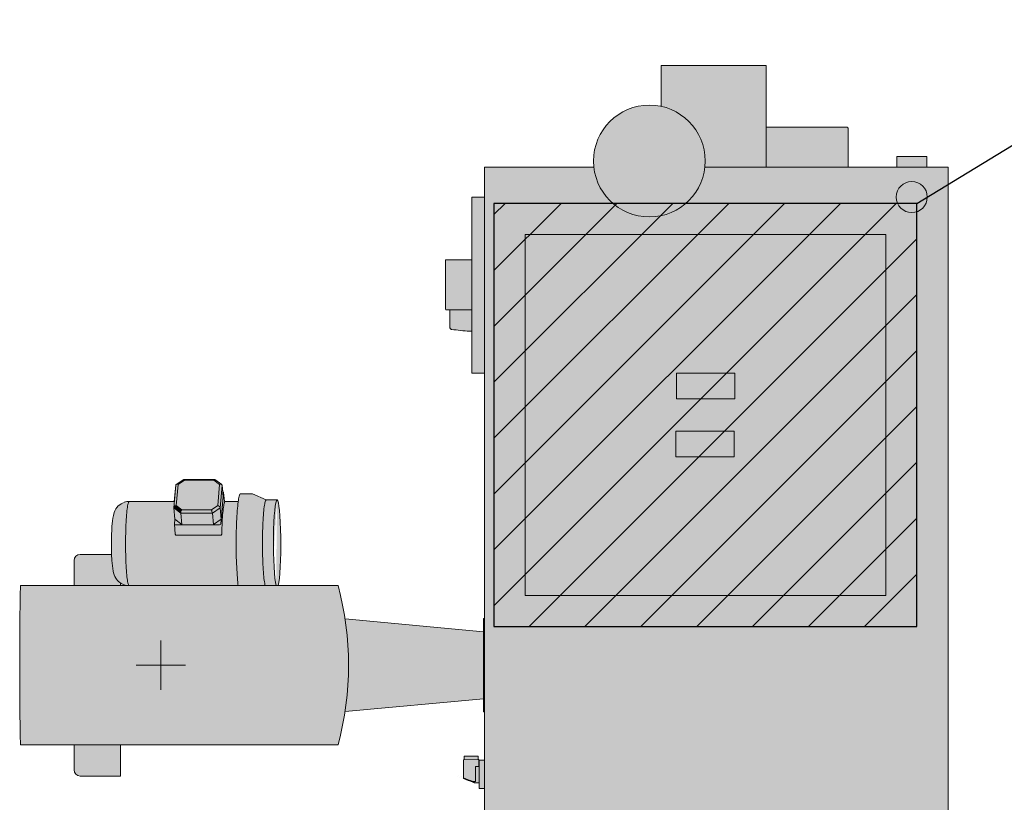
# Model space of a CAD drawing. Units: millimetres. Extents: x 1175 to 12391, y -2835 to 2520.
# Drawn here: x 6914 to 8497, y -1865 to -608 of the extents above; entities that cross this region are included whole.
import ezdxf

# ---------------------------------------------------------------- set-up
doc = ezdxf.new("R2010")
doc.units = ezdxf.units.MM
doc.layers.add('Konstruktionslinien', color=230, linetype='Continuous')
doc.layers.add('Schraff-02', color=10, linetype='Continuous')
for name, color, linetype, lineweight in [('Schraff-01', 9, 'Continuous', 5), ('Schwarz 0.05', 7, 'Continuous', 5), ('Schwarz 0.13', 7, 'Continuous', 13), ('TEXT', 7, 'Continuous', 25)]:
    doc.layers.add(name, color=color, linetype=linetype, lineweight=lineweight)

# ---------------------------------------------------------------- blocks, each defined once
blk = doc.blocks.new('ECO-HK 65-120 GR')
at = {"layer": 'Schraff-01'}
h = blk.add_hatch(color=252, dxfattribs=at)
h.dxf.hatch_style = 1
h.paths.add_polyline_path([(-292.1, 163.5), (-461, 163.5), (-461, 97.7, -0.352931), (-390.3, 10, -0.02792), (-390.8, 0), (-292.1, 0)])
edge = h.paths.add_edge_path()
edge.add_spline(control_points=[(-160.8, 62.4), (-160.8, 62.6), (-160.8, 62.9), (-160.9, 63.3), (-161.1, 63.7), (-161.4, 64), (-161.7, 64.2), (-162.1, 64.4), (-162.5, 64.6), (-162.8, 64.6), (-163, 64.6)], knot_values=[0, 0, 0, 0, 0.148617, 0.280905, 0.397509, 0.49935, 0.61025, 0.729955, 0.859578, 1, 1, 1, 1], degree=3, periodic=0)
edge.add_line((-163, 64.6), (-163.8, 64.6))
edge.add_line((-163.8, 64.6), (-292.1, 64.6))
edge.add_line((-292.1, 64.6), (-292.1, 0))
edge.add_line((-292.1, 0), (-160.8, 0))
edge.add_line((-160.8, 0), (-160.8, 62.4))
h.paths.add_polyline_path([(-34.4, 17.4), (-82.4, 17.4), (-82.4, 0), (-34.4, 0)])
h.paths.add_polyline_path([(0, 0), (-390.8, 0, -0.894147), (-569.2, 0), (-745, 0), (-745, -1235), (0, -1235)])
h.paths.add_polyline_path([(-100.2, -108), (-100.2, -688), (-679.8, -688), (-679.8, -108)], flags=0)
h.paths.add_polyline_path([(-342.7, -331), (-342.7, -372), (-436.7, -372), (-436.7, -331)], flags=0)
h.paths.add_polyline_path([(-343.7, -424), (-343.7, -465), (-437.7, -465), (-437.7, -424)], flags=0)
h.paths.add_polyline_path([(-100.2, -108), (-679.8, -108), (-679.8, -688), (-100.2, -688)], flags=16)
h.paths.add_polyline_path([(-343.7, -424), (-437.7, -424), (-437.7, -465), (-343.7, -465)], flags=0)
h.paths.add_polyline_path([(-342.7, -331), (-436.7, -331), (-436.7, -372), (-342.7, -372)], flags=0)
h = blk.add_hatch(color=250, dxfattribs=at)
h.dxf.hatch_style = 1
h.paths.add_polyline_path([(-390.3, 10, 1), (-569.8, 10, 1)])
h = blk.add_hatch(color=256, dxfattribs=at)
h.dxf.hatch_style = 1
h.paths.add_polyline_path([(-765.5, -148.5), (-806.5, -148.5, 0.414214), (-807.5, -149.5), (-807.5, -228.1, 0.414214), (-806.5, -229.1), (-765.5, -229.1)])
edge = h.paths.add_edge_path()
edge.add_line((-765.5, -229.1), (-800.5, -229.1))
edge.add_line((-800.5, -229.1), (-800.5, -257.6))
edge.add_spline(control_points=[(-800.5, -257.6), (-800.5, -257.9), (-800.4, -258.5), (-799.9, -259.4), (-799.2, -260), (-798.5, -260.4), (-798.1, -260.5), (-797.9, -260.5)], knot_values=[0, 0, 0, 0, 0.209805, 0.446215, 0.70912, 0.851211, 1, 1, 1, 1], degree=3, periodic=0)
edge.add_line((-797.9, -260.5), (-797.8, -260.5))
edge.add_spline(control_points=[(-797.8, -260.5), (-793, -261.1), (-783.5, -262.3), (-772.7, -263.2), (-766.7, -263.3), (-765.5, -263.3)], knot_values=[0, 0, 0, 0, 0.44388, 0.88776, 1, 1, 1, 1], degree=3, periodic=0)
edge.add_line((-765.5, -263.3), (-765.5, -229.1))
h.paths.add_polyline_path([(-745, -47.8), (-765.5, -47.8), (-765.5, -330.8), (-745, -330.8)])
h.paths.add_polyline_path([(-745, -952.7), (-753.4, -952.7), (-753.4, -997.9), (-745, -997.9)])
h = blk.add_hatch(color=252, dxfattribs=at)
h.dxf.hatch_style = 1
h.paths.add_polyline_path([(-100.2, -108), (-679.8, -108), (-679.8, -688), (-100.2, -688)])
h.paths.add_polyline_path([(-342.7, -331), (-342.7, -372), (-436.7, -372), (-436.7, -331)], flags=0)
h.paths.add_polyline_path([(-343.7, -424), (-343.7, -465), (-437.7, -465), (-437.7, -424)], flags=16)
h.paths.add_polyline_path([(-342.7, -331), (-436.7, -331), (-436.7, -372), (-342.7, -372)], flags=16)
h.paths.add_polyline_path([(-343.7, -424), (-437.7, -424), (-437.7, -465), (-343.7, -465)], flags=0)
h = blk.add_hatch(color=252, dxfattribs=at)
h.dxf.hatch_style = 1
h.paths.add_polyline_path([(-343.7, -465), (-343.7, -424), (-437.7, -424), (-437.7, -465)])
h.paths.add_polyline_path([(-342.7, -372), (-342.7, -331), (-436.7, -331), (-436.7, -372)])
h = blk.add_hatch(color=256, dxfattribs=at)
h.dxf.hatch_style = 1
h.paths.add_polyline_path([(-1170.8, -509.5), (-1179.8, -502.7), (-1227.3, -502.7), (-1237.5, -509.5), (-1240.5, -543.2), (-1231.4, -550.1), (-1183.9, -550.1), (-1173.7, -543.2)])
edge = h.paths.add_edge_path(flags=17)
edge.add_ellipse((-1240.2, -546.1), major_axis=(-3.94, -1.75), ratio=0.637662, start_angle=257.6351, end_angle=340.5804)
edge.add_ellipse((-1240.2, -546.1), major_axis=(-3.94, -1.75), ratio=0.637662, start_angle=340.5804, end_angle=347.6351)
edge.add_line((-1244.3, -547.2), (-1233.1, -555.7))
edge.add_ellipse((-1231.2, -552.9), major_axis=(1.33, 3.97), ratio=0.345131, start_angle=51.6084, end_angle=141.6084, ccw=False)
edge.add_line((-1231.4, -550.1), (-1240.5, -543.2))
edge = h.paths.add_edge_path(flags=17)
edge.add_ellipse((-1183.7, -552.9), major_axis=(-1.21, 3.99), ratio=0.187979, start_angle=221.7352, end_angle=311.7352)
edge.add_line((-1183.9, -550.1), (-1231.4, -550.1))
edge.add_ellipse((-1231.2, -552.9), major_axis=(1.33, 3.97), ratio=0.345131, start_angle=51.6084, end_angle=141.6084)
edge.add_line((-1233.1, -555.7), (-1182.3, -555.7))
edge = h.paths.add_edge_path(flags=17)
edge.add_ellipse((-1173.5, -546.1), major_axis=(-3.68, 2.17), ratio=0.586252, start_angle=202.7619, end_angle=292.7619)
edge.add_line((-1173.7, -543.2), (-1183.9, -550.1))
edge.add_ellipse((-1183.7, -552.9), major_axis=(-1.21, 3.99), ratio=0.187979, start_angle=221.7352, end_angle=311.7352, ccw=False)
edge.add_line((-1182.3, -555.7), (-1169.6, -547.2))
edge = h.paths.add_edge_path()
edge.add_ellipse((-1170.5, -512.3), major_axis=(-3.94, -1.75), ratio=0.637662, start_angle=167.6351, end_angle=199.4186)
edge.add_arc((-1168.3, -511.4), 1.9, 6.0604, 19.8407, ccw=False)
edge.add_line((-1166.5, -511.2), (-1169.6, -547.2))
edge.add_ellipse((-1173.5, -546.1), major_axis=(-3.68, 2.17), ratio=0.586252, start_angle=202.7619, end_angle=292.7619)
edge.add_line((-1173.7, -543.2), (-1170.8, -509.5))
edge.add_ellipse((-1170.5, -512.3), major_axis=(-3.94, -1.75), ratio=0.637662, start_angle=199.4186, end_angle=257.6351, ccw=False)
edge.add_line((-1167.6, -509.5), (-1166.9, -510.1))
edge = h.paths.add_edge_path()
edge.add_arc((-1178.4, -502), 0.523, 52.8883, 122.9824)
edge.add_ellipse((-1179.6, -505.5), major_axis=(1.33, 3.97), ratio=0.345131, start_angle=6.6096, end_angle=51.6084)
edge.add_line((-1179.8, -502.7), (-1170.8, -509.5))
edge.add_ellipse((-1170.5, -512.3), major_axis=(-3.94, -1.75), ratio=0.637662, start_angle=167.6351, end_angle=257.6351, ccw=False)
edge.add_line((-1167.5, -509.6), (-1178.1, -501.6))
edge = h.paths.add_edge_path()
edge.add_ellipse((-1179.6, -505.5), major_axis=(1.33, 3.97), ratio=0.345131, start_angle=6.6096, end_angle=51.6084)
edge.add_line((-1178.6, -501.5), (-1228.2, -501.5))
edge.add_ellipse((-1227.1, -505.5), major_axis=(-1.21, 3.99), ratio=0.187979, start_angle=-48.2648, end_angle=-3.2659, ccw=False)
edge.add_line((-1227.3, -502.7), (-1179.8, -502.7))
edge = h.paths.add_edge_path()
edge.add_ellipse((-1227.1, -505.5), major_axis=(-1.21, 3.99), ratio=0.187979, start_angle=-48.2648, end_angle=-3.2659)
edge.add_ellipse((-1227.1, -505.5), major_axis=(-1.21, 3.99), ratio=0.187979, start_angle=-3.2659, end_angle=-3.2635)
edge.add_arc((-1228.2, -501.7), 0.154, 89.9973, 123.7609)
edge.add_line((-1228.3, -501.5), (-1240.5, -509.7))
edge.add_ellipse((-1237.3, -512.3), major_axis=(-3.68, 2.17), ratio=0.586252, start_angle=-67.2381, end_angle=-15.7096, ccw=False)
edge.add_line((-1237.5, -509.5), (-1227.3, -502.7))
h.paths.add_polyline_path([(-1233.1, -555.7), (-1244.3, -547.2), (-1242.7, -565.6), (-1231.5, -574.1)], flags=17)
h.paths.add_polyline_path([(-1182.3, -555.7), (-1233.1, -555.7), (-1231.5, -574.1), (-1242.7, -565.7), (-1243.3, -573), (-1243.3, -573.3), (-1243.2, -573.6), (-1243, -573.8), (-1242.8, -574), (-1242.5, -574.2), (-1242.2, -574.3), (-1241.8, -574.4), (-1241.4, -574.4), (-1170.7, -574.4, 0.366972), (-1168.6, -573), (-1167.9, -565.6), (-1180.7, -574.1)], flags=17)
h.paths.add_polyline_path([(-1169.6, -547.2), (-1182.3, -555.7), (-1180.7, -574.1), (-1168, -565.6)], flags=17)
h.paths.add_polyline_path([(-1164.9, -529.5), (-1166.5, -511.2), (-1169.6, -547.2), (-1168, -565.6)])
edge = h.paths.add_edge_path()
edge.add_line((-1144, -611.2), (-1144, -605.8))
edge.add_line((-1144, -605.8), (-1144, -600.5))
edge.add_line((-1144, -600.5), (-1144, -595.2))
edge.add_line((-1144, -595.2), (-1143.9, -589.9))
edge.add_line((-1143.9, -589.9), (-1143.8, -584.7))
edge.add_line((-1143.8, -584.7), (-1143.7, -579.5))
edge.add_line((-1143.7, -579.5), (-1143.5, -574.5))
edge.add_line((-1143.5, -574.5), (-1143.3, -569.6))
edge.add_line((-1143.3, -569.6), (-1143.1, -564.9))
edge.add_line((-1143.1, -564.9), (-1142.9, -560.3))
edge.add_line((-1142.9, -560.3), (-1142.6, -556))
edge.add_line((-1142.6, -556), (-1142.3, -551.8))
edge.add_line((-1142.3, -551.8), (-1142, -547.9))
edge.add_line((-1142, -547.9), (-1141.6, -544.3))
edge.add_line((-1141.6, -544.3), (-1141.3, -540.9))
edge.add_line((-1141.3, -540.9), (-1140.9, -537.8))
edge.add_line((-1140.9, -537.8), (-1140.8, -537))
edge.add_line((-1140.8, -537), (-1162.2, -537))
edge.add_line((-1162.2, -537), (-1163.2, -540.1))
edge.add_line((-1163.2, -540.1), (-1163.6, -541.8))
edge.add_line((-1163.6, -541.8), (-1164, -543.8))
edge.add_line((-1164, -543.8), (-1164.4, -546.2))
edge.add_line((-1164.4, -546.2), (-1164.8, -548.8))
edge.add_line((-1164.8, -548.8), (-1165.1, -551.8))
edge.add_line((-1165.1, -551.8), (-1165.5, -555))
edge.add_line((-1165.5, -555), (-1165.8, -558.6))
edge.add_line((-1165.8, -558.6), (-1166.1, -562.3))
edge.add_line((-1166.1, -562.3), (-1166.3, -566.3))
edge.add_line((-1166.3, -566.3), (-1166.5, -570.6))
edge.add_line((-1166.5, -570.6), (-1166.8, -575))
edge.add_line((-1166.8, -575), (-1166.9, -579.5))
edge.add_line((-1166.9, -579.5), (-1167.1, -584.2))
edge.add_line((-1167.1, -584.2), (-1167.2, -589.4))
edge.add_spline(control_points=[(-1169.2, -591.3), (-1169, -591.3), (-1168.6, -591.3), (-1168.1, -591), (-1167.6, -590.5), (-1167.3, -589.8), (-1167.2, -589.3), (-1167.2, -589)], knot_values=[0, 0, 0, 0, 0.172361, 0.344261, 0.527539, 0.740438, 1, 1, 1, 1], degree=3, periodic=0)
edge.add_line((-1167.2, -589), (-1167.1, -584.2))
edge.add_line((-1167.1, -584.2), (-1166.9, -579.5))
edge.add_line((-1166.9, -579.5), (-1166.8, -575))
edge.add_line((-1166.8, -575), (-1166.5, -570.6))
edge.add_line((-1166.5, -570.6), (-1166.3, -566.3))
edge.add_line((-1166.3, -566.3), (-1166.1, -562.3))
edge.add_line((-1166.1, -562.3), (-1165.8, -558.6))
edge.add_line((-1165.8, -558.6), (-1165.5, -555))
edge.add_line((-1165.5, -555), (-1165.1, -551.8))
edge.add_line((-1165.1, -551.8), (-1164.8, -548.8))
edge.add_line((-1164.8, -548.8), (-1164.4, -546.2))
edge.add_line((-1164.4, -546.2), (-1164, -543.8))
edge.add_line((-1164, -543.8), (-1163.6, -541.8))
edge.add_line((-1163.6, -541.8), (-1163.2, -540.1))
edge.add_line((-1163.2, -540.1), (-1162.2, -537))
edge.add_line((-1162.2, -537), (-1163, -537))
edge.add_line((-1163, -537), (-1164.2, -522.7))
edge.add_line((-1164.2, -522.7), (-1167.9, -565.6))
edge.add_line((-1167.9, -565.6), (-1181.2, -574.4))
edge.add_line((-1181.2, -574.4), (-1241.9, -574.4))
edge.add_line((-1241.9, -574.4), (-1242.9, -574.1))
edge.add_line((-1242.9, -574.1), (-1243.3, -573.5))
edge.add_line((-1243.3, -573.5), (-1243.3, -573))
edge.add_line((-1243.3, -573), (-1242.7, -565.7))
edge.add_line((-1242.7, -565.7), (-1231.5, -574.1))
edge.add_line((-1231.5, -574.1), (-1233.1, -555.7))
edge.add_line((-1233.1, -555.7), (-1244.4, -547.2))
edge.add_ellipse((-1240.2, -546.1), major_axis=(-3.94, -1.75), ratio=0.637662, start_angle=257.6351, end_angle=340.5804)
edge.add_line((-1244.3, -546.9), (-1243.5, -537))
edge.add_line((-1243.5, -537), (-1315.9, -537))
edge.add_line((-1315.9, -537), (-1316, -537))
edge.add_line((-1316, -537), (-1316.5, -537.3))
edge.add_line((-1316.5, -537.3), (-1316.9, -538))
edge.add_line((-1316.9, -538), (-1317.3, -539))
edge.add_line((-1317.3, -539), (-1317.7, -540.3))
edge.add_line((-1317.7, -540.3), (-1318.1, -542))
edge.add_line((-1318.1, -542), (-1318.5, -544))
edge.add_line((-1318.5, -544), (-1318.9, -546.4))
edge.add_line((-1318.9, -546.4), (-1319.2, -549))
edge.add_line((-1319.2, -549), (-1319.6, -551.9))
edge.add_line((-1319.6, -551.9), (-1319.9, -555.1))
edge.add_line((-1319.9, -555.1), (-1320.2, -558.5))
edge.add_line((-1320.2, -558.5), (-1320.5, -562.2))
edge.add_line((-1320.5, -562.2), (-1320.7, -566.1))
edge.add_line((-1320.7, -566.1), (-1320.9, -570.2))
edge.add_line((-1320.9, -570.2), (-1321.1, -574.5))
edge.add_line((-1321.1, -574.5), (-1321.3, -579))
edge.add_line((-1321.3, -579), (-1321.5, -583.5))
edge.add_line((-1321.5, -583.5), (-1321.6, -588.2))
edge.add_line((-1321.6, -588.2), (-1321.7, -593))
edge.add_line((-1321.7, -593), (-1321.7, -597.8))
edge.add_line((-1321.7, -597.8), (-1321.8, -602.7))
edge.add_line((-1321.8, -602.7), (-1321.8, -607.5))
edge.add_line((-1321.8, -607.5), (-1321.7, -612.4))
edge.add_line((-1321.7, -612.4), (-1321.7, -617.2))
edge.add_line((-1321.7, -617.2), (-1321.6, -622))
edge.add_line((-1321.6, -622), (-1321.4, -626.6))
edge.add_line((-1321.4, -626.6), (-1321.3, -631.2))
edge.add_line((-1321.3, -631.2), (-1321.1, -635.6))
edge.add_line((-1321.1, -635.6), (-1320.9, -639.8))
edge.add_line((-1320.9, -639.8), (-1320.7, -643.9))
edge.add_line((-1320.7, -643.9), (-1320.4, -647.7))
edge.add_line((-1320.4, -647.7), (-1320.1, -651.4))
edge.add_line((-1320.1, -651.4), (-1319.8, -654.7))
edge.add_line((-1319.8, -654.7), (-1319.5, -657.9))
edge.add_line((-1319.5, -657.9), (-1319.1, -660.7))
edge.add_line((-1319.1, -660.7), (-1318.8, -663.3))
edge.add_line((-1318.8, -663.3), (-1318.4, -665.5))
edge.add_line((-1318.4, -665.5), (-1318, -667.4))
edge.add_line((-1318, -667.4), (-1317.6, -669))
edge.add_line((-1317.6, -669), (-1317.2, -670.3))
edge.add_line((-1317.2, -670.3), (-1316.8, -671.2))
edge.add_line((-1316.8, -671.2), (-1316.4, -671.8))
edge.add_line((-1316.4, -671.8), (-1315.9, -672))
edge.add_line((-1315.9, -672), (-1315.9, -672))
edge.add_line((-1315.9, -672), (-1140.8, -672))
edge.add_line((-1140.8, -672), (-1141.1, -669.7))
edge.add_line((-1141.1, -669.7), (-1141.5, -666.4))
edge.add_line((-1141.5, -666.4), (-1141.8, -662.9))
edge.add_line((-1141.8, -662.9), (-1142.1, -659.1))
edge.add_line((-1142.1, -659.1), (-1142.5, -655.1))
edge.add_line((-1142.5, -655.1), (-1142.7, -650.9))
edge.add_line((-1142.7, -650.9), (-1143, -646.4))
edge.add_line((-1143, -646.4), (-1143.2, -641.8))
edge.add_line((-1143.2, -641.8), (-1143.4, -637))
edge.add_line((-1143.4, -637), (-1143.6, -632))
edge.add_line((-1143.6, -632), (-1143.8, -626.9))
edge.add_line((-1143.8, -626.9), (-1143.9, -621.7))
edge.add_line((-1143.9, -621.7), (-1144, -616.5))
edge.add_line((-1144, -616.5), (-1144, -611.2))
h.paths.add_polyline_path([(-1167.9, -565.6), (-1181.2, -574.4), (-1170.7, -574.4, 0.366972), (-1168.6, -573)], flags=16)
h.paths.add_polyline_path([(-1100.8, -566.7), (-1100.6, -562.6), (-1100.3, -558.7), (-1100, -555), (-1099.7, -551.6), (-1099.4, -548.5), (-1099, -545.6), (-1098.6, -543.1), (-1098.2, -540.8), (-1097.8, -538.9), (-1097.4, -537.3), (-1097, -536.1), (-1096.6, -535.2), (-1095.9, -534.4), (-1118, -524.5), (-1137.1, -524.5, 0.158513), (-1137.5, -524.7, 0.077919), (-1138.1, -525.4, 0.077043), (-1139.2, -528.5), (-1139.7, -530.3), (-1140.1, -532.5), (-1140.5, -535), (-1140.9, -537.8), (-1141.3, -540.9), (-1141.6, -544.3), (-1142, -547.9), (-1142.3, -551.8), (-1142.6, -556), (-1142.9, -560.3), (-1143.1, -564.9), (-1143.3, -569.6), (-1143.5, -574.5), (-1143.7, -579.5), (-1143.8, -584.7), (-1143.9, -589.9), (-1144, -595.2), (-1144, -600.5), (-1144, -605.8), (-1144, -611.2), (-1144, -616.5), (-1143.9, -621.7), (-1143.8, -626.9), (-1143.6, -632), (-1143.4, -637), (-1143.2, -641.8), (-1143, -646.4), (-1142.7, -650.9), (-1142.5, -655.1), (-1142.1, -659.1), (-1141.8, -662.9), (-1141.5, -666.4), (-1141.1, -669.7), (-1140.8, -672), (-1097.3, -672), (-1097.4, -671.7), (-1097.8, -670.1), (-1098.2, -668.2), (-1098.6, -665.9), (-1099, -663.4), (-1099.4, -660.5), (-1099.7, -657.4), (-1100, -654), (-1100.3, -650.3), (-1100.6, -646.4), (-1100.8, -642.3), (-1101.1, -638), (-1101.3, -633.6), (-1101.4, -629), (-1101.6, -624.2), (-1101.7, -619.4), (-1101.8, -614.5), (-1101.8, -609.5), (-1101.8, -604.5), (-1101.8, -599.5), (-1101.8, -594.5), (-1101.7, -589.6), (-1101.6, -584.8), (-1101.4, -580), (-1101.3, -575.4), (-1101.1, -571)])
edge = h.paths.add_edge_path()
edge.add_ellipse((-1078.2, -604.9), major_axis=(-0.1, 70.4), ratio=0.084318, start_angle=360.0104, end_angle=522.6195, ccw=False)
edge.add_line((-1078.3, -534.5), (-1095.7, -534.5))
edge.add_line((-1095.7, -534.5), (-1096.2, -534.7))
edge.add_line((-1096.2, -534.7), (-1096.6, -535.2))
edge.add_line((-1096.6, -535.2), (-1097, -536.1))
edge.add_line((-1097, -536.1), (-1097.4, -537.3))
edge.add_line((-1097.4, -537.3), (-1097.8, -538.9))
edge.add_line((-1097.8, -538.9), (-1098.2, -540.8))
edge.add_line((-1098.2, -540.8), (-1098.6, -543.1))
edge.add_line((-1098.6, -543.1), (-1099, -545.6))
edge.add_line((-1099, -545.6), (-1099.4, -548.5))
edge.add_line((-1099.4, -548.5), (-1099.7, -551.6))
edge.add_line((-1099.7, -551.6), (-1100, -555))
edge.add_line((-1100, -555), (-1100.3, -558.7))
edge.add_line((-1100.3, -558.7), (-1100.6, -562.6))
edge.add_line((-1100.6, -562.6), (-1100.8, -566.7))
edge.add_line((-1100.8, -566.7), (-1101.1, -571))
edge.add_line((-1101.1, -571), (-1101.3, -575.4))
edge.add_line((-1101.3, -575.4), (-1101.4, -580))
edge.add_line((-1101.4, -580), (-1101.6, -584.8))
edge.add_line((-1101.6, -584.8), (-1101.7, -589.6))
edge.add_line((-1101.7, -589.6), (-1101.8, -594.5))
edge.add_line((-1101.8, -594.5), (-1101.8, -599.5))
edge.add_line((-1101.8, -599.5), (-1101.8, -604.5))
edge.add_line((-1101.8, -604.5), (-1101.8, -609.5))
edge.add_line((-1101.8, -609.5), (-1101.8, -614.5))
edge.add_line((-1101.8, -614.5), (-1101.7, -619.4))
edge.add_line((-1101.7, -619.4), (-1101.6, -624.2))
edge.add_line((-1101.6, -624.2), (-1101.4, -629))
edge.add_line((-1101.4, -629), (-1101.3, -633.6))
edge.add_line((-1101.3, -633.6), (-1101.1, -638))
edge.add_line((-1101.1, -638), (-1100.8, -642.3))
edge.add_line((-1100.8, -642.3), (-1100.6, -646.4))
edge.add_line((-1100.6, -646.4), (-1100.3, -650.3))
edge.add_line((-1100.3, -650.3), (-1100, -654))
edge.add_line((-1100, -654), (-1099.7, -657.4))
edge.add_line((-1099.7, -657.4), (-1099.4, -660.5))
edge.add_line((-1099.4, -660.5), (-1099, -663.4))
edge.add_line((-1099, -663.4), (-1098.6, -665.9))
edge.add_line((-1098.6, -665.9), (-1098.2, -668.2))
edge.add_line((-1098.2, -668.2), (-1097.8, -670.1))
edge.add_line((-1097.8, -670.1), (-1097.4, -671.7))
edge.add_line((-1097.4, -671.7), (-1097.3, -672))
edge.add_line((-1097.3, -672), (-1079.9, -672))
edge = h.paths.add_edge_path()
edge.add_ellipse((-1078.2, -604.9), major_axis=(-0.1, 70.4), ratio=0.084318, start_angle=197.3681, end_angle=359.9772)
edge.add_line((-1078.3, -534.5), (-1078.3, -534.5))
edge.add_ellipse((-1078.2, -604.9), major_axis=(-0.1, 70.4), ratio=0.084318, start_angle=360.0104, end_angle=522.6195)
edge.add_line((-1079.9, -672), (-1076.3, -672))
h.paths.add_polyline_path([(-1321.5, -583.5), (-1321.3, -579), (-1321.1, -574.5), (-1320.9, -570.2), (-1320.7, -566.1), (-1320.5, -562.2), (-1320.2, -558.5), (-1319.9, -555.1), (-1319.6, -551.9), (-1319.2, -549), (-1318.9, -546.4), (-1318.5, -544), (-1318.1, -542), (-1317.7, -540.3), (-1317.3, -539), (-1316.9, -538), (-1316.5, -537.3), (-1316, -537, 0.102702), (-1323.9, -538.3, 0.087058), (-1333.4, -544, 0.145027), (-1340.3, -554.9, 0.052914), (-1343.4, -572.6, 0.015746), (-1344.6, -604.5, 0.016937), (-1343.8, -631.7, 0.026764), (-1341.8, -648.9, 0.098015), (-1337.5, -659.9, 0.090793), (-1331.2, -666.9, 0.162833), (-1315.9, -672), (-1316.4, -671.8), (-1316.8, -671.2), (-1317.2, -670.3), (-1317.6, -669), (-1318, -667.4), (-1318.4, -665.5), (-1318.8, -663.3), (-1319.1, -660.7), (-1319.5, -657.9), (-1319.8, -654.7), (-1320.1, -651.4), (-1320.4, -647.7), (-1320.7, -643.9), (-1320.9, -639.8), (-1321.1, -635.6), (-1321.3, -631.2), (-1321.4, -626.6), (-1321.6, -622), (-1321.7, -617.2), (-1321.7, -612.4), (-1321.8, -607.5), (-1321.8, -602.7), (-1321.7, -597.8), (-1321.7, -593), (-1321.6, -588.2)])
h.paths.add_polyline_path([(-1343.8, -631.7, -0.006044), (-1344.3, -622), (-1394.6, -622, 0.414214), (-1404.6, -632), (-1404.6, -672.1), (-1330, -672.1), (-1330, -667.7, -0.013642), (-1331.2, -666.9, -0.090793), (-1337.5, -659.9, -0.098015), (-1341.8, -648.9, -0.026764)])
h.paths.add_polyline_path([(-1330, -928), (-1404.6, -928), (-1404.6, -968, 0.414214), (-1394.6, -978), (-1330, -978)])
h = blk.add_hatch(color=256, dxfattribs=at)
h.dxf.hatch_style = 1
edge = h.paths.add_edge_path()
edge.add_ellipse((-1237.3, -512.3), major_axis=(-3.68, 2.17), ratio=0.586252, start_angle=-15.7096, end_angle=15.7061)
edge.add_arc((-1239.6, -511), 1.57, 151.3292, 160.8018, ccw=False)
edge.add_ellipse((-1237.3, -512.3), major_axis=(-3.68, 2.17), ratio=0.586252, start_angle=-15.7096, end_angle=15.7061)
edge.add_arc((-1239.6, -511), 1.57, 137.9716, 147.4452, ccw=False)
edge.add_ellipse((-1237.3, -512.3), major_axis=(-3.68, 2.17), ratio=0.586252, start_angle=-15.7096, end_angle=15.7061)
edge.add_arc((-1239.6, -511), 1.57, 123.7592, 135.8484, ccw=False)
edge.add_ellipse((-1237.3, -512.3), major_axis=(-3.68, 2.17), ratio=0.586252, start_angle=-67.2381, end_angle=-15.7096, ccw=False)
edge.add_line((-1237.5, -509.5), (-1227.3, -502.7))
edge.add_line((-1227.3, -502.7), (-1179.8, -502.7))
edge.add_line((-1179.8, -502.7), (-1170.8, -509.5))
edge.add_ellipse((-1170.5, -512.3), major_axis=(-3.94, -1.75), ratio=0.637662, start_angle=199.4186, end_angle=257.6351, ccw=False)
edge.add_line((-1167.2, -509.8), (-1167.2, -509.8))
edge.add_arc((-1168.3, -511.4), 1.9, 41.8738, 52.8883, ccw=False)
edge.add_ellipse((-1170.5, -512.3), major_axis=(-3.94, -1.75), ratio=0.637662, start_angle=167.6351, end_angle=199.4186)
edge.add_arc((-1168.3, -511.4), 1.9, 31.8726, 39.3648, ccw=False)
edge.add_ellipse((-1170.5, -512.3), major_axis=(-3.94, -1.75), ratio=0.637662, start_angle=167.6351, end_angle=199.4186)
edge.add_arc((-1168.3, -511.4), 1.9, 20.4289, 26.0792, ccw=False)
edge.add_ellipse((-1170.5, -512.3), major_axis=(-3.94, -1.75), ratio=0.637662, start_angle=167.6351, end_angle=199.4186)
edge.add_arc((-1168.3, -511.4), 1.9, 6.0604, 15.7942, ccw=False)
edge.add_line((-1166.5, -511.2), (-1165.6, -521.5))
edge.add_line((-1165.6, -521.5), (-1164.9, -529.5))
edge.add_line((-1164.9, -529.5), (-1168, -565.6))
edge.add_line((-1168, -565.6), (-1180.7, -574.1))
edge.add_line((-1180.7, -574.1), (-1182.3, -555.7))
edge.add_line((-1182.3, -555.7), (-1233.1, -555.7))
edge.add_ellipse((-1231.2, -552.9), major_axis=(1.33, 3.97), ratio=0.345131, start_angle=51.6084, end_angle=141.6084, ccw=False)
edge.add_line((-1231.4, -550.1), (-1240.5, -543.2))
edge.add_ellipse((-1240.2, -546.1), major_axis=(-3.94, -1.75), ratio=0.637662, start_angle=257.6351, end_angle=340.5804)
edge.add_line((-1244.3, -546.9), (-1241.2, -510.8))
edge.add_ellipse((-1237.3, -512.3), major_axis=(-3.68, 2.17), ratio=0.586252, start_angle=-15.7096, end_angle=15.7061, ccw=False)
edge.add_arc((-1239.6, -511), 1.57, 162.9264, 175.0146, ccw=False)
h = blk.add_hatch(color=256, dxfattribs=at)
h.dxf.hatch_style = 1
h.paths.add_polyline_path([(-1100.6, -562.6), (-1100.3, -558.7), (-1100, -555), (-1099.7, -551.6), (-1099.4, -548.5), (-1099, -545.6), (-1098.6, -543.1), (-1098.2, -540.8), (-1097.8, -538.9), (-1097.4, -537.3), (-1096.8, -535.5), (-1095.9, -534.4), (-1118, -524.5), (-1137.1, -524.5, 0.234568), (-1137.7, -524.8, 0.093974), (-1139.2, -528.5), (-1139.7, -530.3), (-1140.1, -532.5), (-1140.5, -535), (-1140.9, -537.8), (-1141.3, -540.9), (-1141.6, -544.3), (-1142, -547.9), (-1142.3, -551.8), (-1142.6, -556), (-1142.9, -560.3), (-1143.1, -564.9), (-1143.3, -569.6), (-1143.5, -574.5), (-1143.7, -579.5), (-1143.8, -584.7), (-1143.9, -589.9), (-1144, -595.2), (-1144, -600.5), (-1144, -605.8), (-1144, -611.2), (-1144, -616.5), (-1143.9, -621.7), (-1143.8, -626.9), (-1143.6, -632), (-1143.4, -637), (-1143.2, -641.8), (-1143, -646.4), (-1142.7, -650.9), (-1142.5, -655.1), (-1142.1, -659.1), (-1141.8, -662.9), (-1141.5, -666.4), (-1141.1, -669.7), (-1140.8, -672), (-1097.3, -672), (-1097.8, -670.1), (-1098.2, -668.2), (-1098.6, -665.9), (-1099, -663.4), (-1099.4, -660.5), (-1099.7, -657.4), (-1100, -654), (-1100.3, -650.3), (-1100.6, -646.4), (-1100.8, -642.3), (-1101.1, -638), (-1101.3, -633.6), (-1101.4, -629), (-1101.6, -624.2), (-1101.7, -619.4), (-1101.8, -614.5), (-1101.8, -609.5), (-1101.8, -604.5), (-1101.8, -599.5), (-1101.8, -594.5), (-1101.7, -589.6), (-1101.6, -584.8), (-1101.4, -580), (-1101.3, -575.4), (-1101.1, -571), (-1100.8, -566.7)])
h = blk.add_hatch(color=256, dxfattribs=at)
h.dxf.hatch_style = 1
edge = h.paths.add_edge_path()
edge.add_ellipse((-1240.2, -546.1), major_axis=(-3.94, -1.75), ratio=0.637662, start_angle=257.6351, end_angle=340.5804)
edge.add_ellipse((-1240.2, -546.1), major_axis=(-3.94, -1.75), ratio=0.637662, start_angle=340.5804, end_angle=347.6351)
edge.add_line((-1244.3, -547.2), (-1233.1, -555.7))
edge.add_ellipse((-1231.2, -552.9), major_axis=(1.33, 3.97), ratio=0.345131, start_angle=51.6084, end_angle=141.6084, ccw=False)
edge.add_line((-1231.4, -550.1), (-1240.5, -543.2))
h = blk.add_hatch(color=256, dxfattribs=at)
h.dxf.hatch_style = 1
h.paths.add_polyline_path([(-1242.7, -565.6), (-1231.5, -574.1), (-1233.1, -555.7), (-1244.3, -547.2)])
h = blk.add_hatch(color=252, dxfattribs=at)
h.dxf.hatch_style = 1
h.paths.add_polyline_path([(-746.8, -853.9), (-746.8, -746.1), (-969.1, -725.3, -0.075501), (-969.1, -874.2)])
at = {"layer": 'Schraff-02'}
h = blk.add_hatch(color=256, dxfattribs=at)
h.dxf.hatch_style = 1
h.paths.add_polyline_path([(-980.3, -928, 0.131273), (-980.3, -672.1), (-1490.7, -672.1, 0.009151), (-1490.7, -928)])
h = blk.add_hatch(color=256, dxfattribs=at)
h.dxf.hatch_style = 1
h.paths.add_polyline_path([(-755.3, -946.2), (-777.4, -946.2), (-777.4, -952), (-755.3, -951.5)])
edge = h.paths.add_edge_path()
edge.add_line((-754, -951.5), (-778.7, -952))
edge.add_line((-778.7, -952), (-778.7, -980.8))
edge.add_ellipse((-761.1, -1003.2), major_axis=(-381.3, 157.4), ratio=0.03409, start_angle=271.1864, end_angle=273.4451, ccw=False)
edge.add_line((-763.7, -987), (-759.7, -986.9))
edge.add_line((-759.7, -986.9), (-759.7, -962.6))
edge.add_line((-759.7, -962.6), (-754, -962.7))
edge.add_line((-754, -962.7), (-754, -951.5))
edge = h.paths.add_edge_path()
edge.add_line((-753.7, -961.8), (-754, -961.8))
edge.add_line((-754, -961.8), (-754, -962.7))
edge.add_line((-754, -962.7), (-759.7, -962.6))
edge.add_line((-759.7, -962.6), (-759.7, -986.9))
edge.add_line((-759.7, -986.9), (-763.7, -987))
edge.add_ellipse((-793.3, -975.3), major_axis=(-32.6, 13.5), ratio=0.034211, start_angle=180, end_angle=205.4746, ccw=False)
edge.add_line((-760.7, -988.8), (-753.7, -988.8))
edge.add_line((-753.7, -988.8), (-753.7, -961.8))
edge = h.paths.add_edge_path()
edge.add_ellipse((-761.1, -1003.2), major_axis=(-381.3, 157.4), ratio=0.03409, start_angle=271.1864, end_angle=273.4451)
edge.add_line((-778.7, -980.8), (-778.7, -981.9))
edge.add_ellipse((-761.1, -973.9), major_axis=(-381.3, 157.4), ratio=0.03409, start_angle=88.1675, end_angle=90.4262)
edge.add_ellipse((-793.3, -975.3), major_axis=(-32.6, 13.5), ratio=0.034211, start_angle=156.1438, end_angle=180)
edge.add_ellipse((-793.3, -975.3), major_axis=(-32.6, 13.5), ratio=0.034211, start_angle=180, end_angle=205.4746)
at = {"layer": 'Schwarz 0.05', "color": 7}
for p, q in [((-1265, -760.3), (-1265, -839.7)), ((-1304.7, -800), (-1225.3, -800))]:
    blk.add_line(p, q, dxfattribs=at)
at = {"layer": 'Schwarz 0.13', "color": 7, "ltscale": 0.5}
for p, q in [((-461, 97.7), (-461, 163.5)), ((-461, 163.5), (-292.1, 163.5)), ((-292.1, 0), (-292.1, 163.5)), ((-292.1, 64.6), (-163.8, 64.6)), ((-163, 64.6), (-163.8, 64.6)), ((-160.8, 61.6), (-160.8, 0)), ((-82.4, 0), (-82.4, 17.4)), ((-34.4, 17.4), (-82.4, 17.4)), ((-34.4, 17.4), (-34.4, 0)), ((-745, 0), (-745, -1235)), ((-569.2, 0), (-745, 0)), ((0, 0), (-390.8, 0)), ((0, -1235), (0, 0)), ((-765.5, -47.8), (-745, -47.8)), ((-765.5, -330.8), (-765.5, -47.8)), ((-679.8, -108), (-679.8, -688)), ((-100.2, -108), (-679.8, -108)), ((-100.2, -688), (-100.2, -108)), ((-807.5, -149.5), (-807.5, -228.1)), ((-806.5, -148.5), (-765.5, -148.5)), ((-765.5, -229.1), (-806.5, -229.1)), ((-800.5, -229.1), (-800.5, -257.6)), ((-797.9, -260.5), (-797.8, -260.5)), ((-765.5, -330.8), (-745, -330.8)), ((-436.7, -372), (-436.7, -331)), ((-436.7, -331), (-342.7, -331)), ((-342.7, -372), (-342.7, -331)), ((-436.7, -372), (-342.7, -372)), ((-437.7, -424), (-437.7, -465)), ((-343.7, -424), (-437.7, -424)), ((-343.7, -424), (-343.7, -465)), ((-343.7, -465), (-437.7, -465)), ((-1240.5, -509.7), (-1228.3, -501.5)), ((-1237.5, -509.5), (-1227.3, -502.7)), ((-1228.2, -501.5), (-1178.4, -501.5)), ((-1227.3, -502.7), (-1179.8, -502.7)), ((-1179.8, -502.7), (-1170.8, -509.5)), ((-1178.1, -501.6), (-1167.2, -509.8)), ((-1244.3, -546.9), (-1241.2, -510.8)), ((-1243.5, -537), (-1241.2, -510.8)), ((-1240.5, -543.2), (-1237.5, -509.5)), ((-1170.8, -509.5), (-1173.7, -543.2)), ((-1169.6, -547.2), (-1166.5, -511.2)), ((-1166.5, -511.2), (-1164.9, -529.5)), ((-1166.5, -511.2), (-1165.6, -521.5)), ((-1316.9, -538), (-1316.5, -537.3)), ((-1316.5, -537.3), (-1316, -537)), ((-1316, -537), (-1315.9, -537)), ((-1315.9, -537), (-1243.5, -537)), ((-1164.2, -522.8), (-1168.6, -573)), ((-1164.9, -529.5), (-1168, -565.6)), ((-1164.2, -522.7), (-1163, -537)), ((-1163.2, -540.1), (-1162.2, -537)), ((-1163, -537), (-1140.8, -537)), ((-1141.3, -540.9), (-1140.9, -537.8)), ((-1140.9, -537.8), (-1140.5, -535)), ((-1140.5, -535), (-1140.1, -532.5)), ((-1140.1, -532.5), (-1139.7, -530.3)), ((-1139.7, -530.3), (-1139.2, -528.5)), ((-1137.1, -524.5), (-1118, -524.5)), ((-1118, -524.5), (-1095.6, -534.5)), ((-1097.8, -538.9), (-1097.4, -537.3)), ((-1097.4, -537.3), (-1097, -536.1)), ((-1097, -536.1), (-1096.6, -535.2)), ((-1096.6, -535.2), (-1096.2, -534.7)), ((-1096.2, -534.7), (-1095.7, -534.5)), ((-1095.6, -534.5), (-1078.3, -534.5)), ((-1319.9, -555.1), (-1319.6, -551.9)), ((-1319.6, -551.9), (-1319.2, -549)), ((-1319.2, -549), (-1318.9, -546.4)), ((-1318.9, -546.4), (-1318.5, -544)), ((-1318.5, -544), (-1318.1, -542)), ((-1318.1, -542), (-1317.7, -540.3)), ((-1317.7, -540.3), (-1317.3, -539)), ((-1317.3, -539), (-1316.9, -538)), ((-1244.3, -547.2), (-1242.7, -565.6)), ((-1244.3, -547.2), (-1233.1, -555.7)), ((-1231.4, -550.1), (-1240.5, -543.2)), ((-1183.9, -550.1), (-1231.4, -550.1)), ((-1173.7, -543.2), (-1183.9, -550.1)), ((-1182.3, -555.7), (-1169.6, -547.2)), ((-1168, -565.6), (-1169.6, -547.2)), ((-1165.5, -555), (-1165.1, -551.8)), ((-1165.1, -551.8), (-1164.8, -548.8)), ((-1164.8, -548.8), (-1164.4, -546.2)), ((-1164.4, -546.2), (-1164, -543.8)), ((-1164, -543.8), (-1163.6, -541.8)), ((-1163.6, -541.8), (-1163.2, -540.1)), ((-1142.6, -556), (-1142.3, -551.8)), ((-1142.3, -551.8), (-1142, -547.9)), ((-1142, -547.9), (-1141.6, -544.3)), ((-1141.6, -544.3), (-1141.3, -540.9)), ((-1100, -555), (-1099.7, -551.6)), ((-1099.7, -551.6), (-1099.4, -548.5)), ((-1099.4, -548.5), (-1099, -545.6)), ((-1099, -545.6), (-1098.6, -543.1)), ((-1098.6, -543.1), (-1098.2, -540.8)), ((-1098.2, -540.8), (-1097.8, -538.9)), ((-1320.9, -570.2), (-1320.7, -566.1)), ((-1320.7, -566.1), (-1320.5, -562.2)), ((-1320.5, -562.2), (-1320.2, -558.5)), ((-1320.2, -558.5), (-1319.9, -555.1)), ((-1242.7, -565.7), (-1243.3, -573)), ((-1242.7, -565.6), (-1231.5, -574.1)), ((-1231.5, -574.1), (-1233.1, -555.7)), ((-1233.1, -555.7), (-1182.3, -555.7)), ((-1182.3, -555.7), (-1180.7, -574.1)), ((-1180.7, -574.1), (-1168, -565.6)), ((-1166.5, -570.6), (-1166.3, -566.3)), ((-1166.3, -566.3), (-1166.1, -562.3)), ((-1166.1, -562.3), (-1165.8, -558.6)), ((-1165.8, -558.6), (-1165.5, -555)), ((-1143.3, -569.6), (-1143.1, -564.9)), ((-1143.1, -564.9), (-1142.9, -560.3)), ((-1142.9, -560.3), (-1142.6, -556)), ((-1101.1, -571), (-1100.8, -566.7)), ((-1100.8, -566.7), (-1100.6, -562.6)), ((-1100.6, -562.6), (-1100.3, -558.7)), ((-1100.3, -558.7), (-1100, -555)), ((-1321.6, -588.2), (-1321.5, -583.5)), ((-1321.5, -583.5), (-1321.3, -579)), ((-1321.3, -579), (-1321.1, -574.5)), ((-1321.1, -574.5), (-1320.9, -570.2)), ((-1243.3, -573.3), (-1243.3, -573)), ((-1241.9, -589.3), (-1243.3, -573.2)), ((-1243.2, -573.6), (-1243.3, -573.3)), ((-1243, -573.8), (-1243.2, -573.6)), ((-1242.8, -574), (-1243, -573.8)), ((-1242.5, -574.2), (-1242.8, -574)), ((-1242.2, -574.3), (-1242.5, -574.2)), ((-1241.8, -574.4), (-1242.2, -574.3)), ((-1241.4, -574.4), (-1241.8, -574.4)), ((-1241.4, -574.4), (-1170.7, -574.4)), ((-1167.2, -589), (-1167.1, -584.2)), ((-1167.1, -584.2), (-1166.9, -579.5)), ((-1166.9, -579.5), (-1166.8, -575)), ((-1166.8, -575), (-1166.5, -570.6)), ((-1143.9, -589.9), (-1143.8, -584.7)), ((-1143.8, -584.7), (-1143.7, -579.5)), ((-1143.7, -579.5), (-1143.5, -574.5)), ((-1143.5, -574.5), (-1143.3, -569.6)), ((-1101.7, -589.6), (-1101.6, -584.8)), ((-1101.6, -584.8), (-1101.4, -580)), ((-1101.4, -580), (-1101.3, -575.4)), ((-1101.3, -575.4), (-1101.1, -571)), ((-1321.8, -602.7), (-1321.7, -597.8)), ((-1321.7, -593), (-1321.6, -588.2)), ((-1321.7, -597.8), (-1321.7, -593)), ((-1240, -591.3), (-1169.2, -591.3)), ((-1144, -595.2), (-1143.9, -589.9)), ((-1144, -600.5), (-1144, -595.2)), ((-1144, -605.8), (-1144, -600.5)), ((-1101.8, -594.5), (-1101.7, -589.6)), ((-1101.8, -599.5), (-1101.8, -594.5)), ((-1101.8, -604.5), (-1101.8, -599.5)), ((-1321.8, -607.5), (-1321.8, -602.7)), ((-1321.7, -612.4), (-1321.8, -607.5)), ((-1321.7, -617.2), (-1321.7, -612.4)), ((-1144, -611.2), (-1144, -605.8)), ((-1144, -616.5), (-1144, -611.2)), ((-1143.9, -621.7), (-1144, -616.5)), ((-1101.8, -609.5), (-1101.8, -604.5)), ((-1101.8, -614.5), (-1101.8, -609.5)), ((-1101.7, -619.4), (-1101.8, -614.5)), ((-1404.6, -672.1), (-1404.6, -632)), ((-1394.6, -622), (-1344.3, -622)), ((-1321.6, -622), (-1321.7, -617.2)), ((-1321.4, -626.6), (-1321.6, -622)), ((-1321.3, -631.2), (-1321.4, -626.6)), ((-1321.1, -635.6), (-1321.3, -631.2)), ((-1143.8, -626.9), (-1143.9, -621.7)), ((-1143.6, -632), (-1143.8, -626.9)), ((-1143.4, -637), (-1143.6, -632)), ((-1101.6, -624.2), (-1101.7, -619.4)), ((-1101.4, -629), (-1101.6, -624.2)), ((-1101.3, -633.6), (-1101.4, -629)), ((-1320.9, -639.8), (-1321.1, -635.6)), ((-1320.7, -643.9), (-1320.9, -639.8)), ((-1320.4, -647.7), (-1320.7, -643.9)), ((-1320.1, -651.4), (-1320.4, -647.7)), ((-1143.2, -641.8), (-1143.4, -637)), ((-1143, -646.4), (-1143.2, -641.8)), ((-1142.7, -650.9), (-1143, -646.4)), ((-1101.1, -638), (-1101.3, -633.6)), ((-1100.8, -642.3), (-1101.1, -638)), ((-1100.6, -646.4), (-1100.8, -642.3)), ((-1100.3, -650.3), (-1100.6, -646.4)), ((-1319.8, -654.7), (-1320.1, -651.4)), ((-1319.5, -657.9), (-1319.8, -654.7)), ((-1319.1, -660.7), (-1319.5, -657.9)), ((-1318.8, -663.3), (-1319.1, -660.7)), ((-1318.4, -665.5), (-1318.8, -663.3)), ((-1142.5, -655.1), (-1142.7, -650.9)), ((-1142.1, -659.1), (-1142.5, -655.1)), ((-1141.8, -662.9), (-1142.1, -659.1)), ((-1141.5, -666.4), (-1141.8, -662.9)), ((-1100, -654), (-1100.3, -650.3)), ((-1099.7, -657.4), (-1100, -654)), ((-1099.4, -660.5), (-1099.7, -657.4)), ((-1099, -663.4), (-1099.4, -660.5)), ((-1098.6, -665.9), (-1099, -663.4)), ((-980.3, -672.1), (-1490.7, -672.1)), ((-1330, -667.7), (-1330, -672.1)), ((-1318, -667.4), (-1318.4, -665.5)), ((-1317.6, -669), (-1318, -667.4)), ((-1317.2, -670.3), (-1317.6, -669)), ((-1316.8, -671.2), (-1317.2, -670.3)), ((-1316.4, -671.8), (-1316.8, -671.2)), ((-1315.9, -672), (-1316.4, -671.8)), ((-1315.9, -672), (-1315.9, -672)), ((-1140.8, -672), (-1315.9, -672)), ((-1141.1, -669.7), (-1141.5, -666.4)), ((-1140.8, -672), (-1141.1, -669.7)), ((-1097.3, -672), (-1140.8, -672)), ((-1098.2, -668.2), (-1098.6, -665.9)), ((-1097.8, -670.1), (-1098.2, -668.2)), ((-1097.4, -671.7), (-1097.8, -670.1)), ((-1097.3, -672), (-1097.4, -671.7)), ((-1079.9, -672), (-1097.3, -672)), ((-1076.3, -672), (-1079.9, -672)), ((-679.8, -688), (-100.2, -688)), ((-746.8, -746.1), (-969.1, -725.3)), ((-746.8, -875), (-746.8, -725)), ((-745, -725), (-746.8, -725)), ((-969.1, -874.2), (-746.8, -853.9)), ((-745, -875), (-746.8, -875)), ((-1490.7, -928), (-980.3, -928)), ((-1404.6, -968), (-1404.6, -928)), ((-1330, -928), (-1330, -978)), ((-777.4, -952), (-777.4, -946.2)), ((-777.4, -946.2), (-755.3, -946.2)), ((-755.3, -946.2), (-755.3, -951.5)), ((-754, -951.5), (-778.7, -952)), ((-778.7, -980.8), (-778.7, -952)), ((-759.7, -986.9), (-759.7, -962.6)), ((-759.7, -962.6), (-754, -962.7)), ((-754, -951.5), (-754, -962.7)), ((-754, -961.8), (-753.7, -961.8)), ((-753.7, -953.1), (-753.4, -953.1)), ((-753.7, -953.1), (-753.7, -997.6)), ((-753.4, -952.7), (-753.4, -997.9)), ((-745, -952.7), (-753.4, -952.7)), ((-1330, -978), (-1394.6, -978)), ((-778.7, -980.8), (-778.7, -981.9)), ((-763.7, -987), (-759.7, -986.9)), ((-753.7, -988.8), (-760.7, -988.8)), ((-753.4, -997.6), (-753.7, -997.6)), ((-745, -997.9), (-753.4, -997.9))]:
    blk.add_line(p, q, dxfattribs=at)
at = {"layer": 'Schwarz 0.13', "color": 7, "ltscale": 0.5, "flags": 128}
blk.add_lwpolyline([(-160.8, 61.6), (-160.8, 61.7), (-160.8, 61.8), (-160.8, 62), (-160.8, 62.2), (-160.8, 62.4)], dxfattribs=at)
at = {"layer": 'Schwarz 0.13', "color": 7, "ltscale": 0.5}
for centre, radius in [((-480, 10), 89.8), ((-58.4, -47.8), 25)]:
    blk.add_circle(centre, radius, dxfattribs=at)
for centre, radius, start, end in [((-806.5, -149.5), 1, 90, 180), ((-806.5, -228.1), 1, 180, 270), ((-1228.2, -501.7), 0.154, 89.9939, 123.7609), ((-1178.4, -502), 0.523, 52.8916, 90), ((-1239.6, -511), 1.57, 123.7609, 175.0189), ((-1168.3, -511.4), 1.9, 6.0604, 52.8883), ((-1165.6, -522.8), 1.36, 7.18, 90.0391), ((-1316.8, -556.6), 19.7, 87.3078, 111.1074), ((-1128.8, -530.6), 10.6, 150.8236, 168.4459), ((-1135.5, -526.9), 2.98, 133.002, 150.8236), ((-1137, -525.3), 0.848, 96.9733, 133.002), ((-1318.6, -561.1), 22.6, 131.0094, 164.0169), ((-1312.3, -568.4), 32.2, 111.1074, 131.0094), ((-1258.1, -578.4), 85.5, 164.0169, 176.1325), ((-838.4, -606.8), 506.1, 176.1325, 179.7409), ((-1170.5, -572.5), 1.97, 263.4575, 344.0643), ((-942.8, -606.3), 401.8, 179.7409, 183.6223), ((-1394.6, -632), 10, 90, 180), ((-1182.6, -621.5), 161.5, 183.6223, 189.7547), ((-1311.6, -643.7), 30.6, 189.7547, 212.1465), ((-1315.4, -646.1), 26.1, 212.1465, 232.8979), ((5500.8, -800), 6992.7, 178.95139, 181.04861), ((-1315.9, -646.6), 25.4, 232.8979, 270), ((-1459.3, -800), 495.8, 345.0427, 14.9573), ((-1394.6, -968), 10, 180, 270)]:
    blk.add_arc(centre, radius, start, end, dxfattribs=at)
at = {"layer": 'Schwarz 0.13', "color": 7, "ltscale": 0.5, "extrusion": (0, 0, -1)}
for centre, major_axis, ratio, start_param, end_param in [((-1227.1, -505.5), (-1.21, 3.99), 0.187979, 6.226205, 7.125564), ((-1179.6, -505.5), (1.33, 3.97), 0.345131, 5.382448, 6.398524), ((-1237.3, -512.3), (-3.68, 2.17), 0.586252, 6.009018, 7.456712), ((-1170.5, -512.3), (-3.94, -1.75), 0.637662, 1.786605, 3.357402), ((-1240.2, -546.1), (-3.94, -1.75), 0.637662, 0.215809, 1.786605), ((-1231.2, -552.9), (1.33, 3.97), 0.345131, 3.811652, 5.382448), ((-1183.7, -552.9), (-1.21, 3.99), 0.187979, 0.842379, 2.413175), ((-1173.5, -546.1), (-3.68, 2.17), 0.586252, 1.173527, 2.744323), ((-761.1, -1003.2), (-381.3, 157.4), 0.03409, 1.510668, 1.55009), ((-761.1, -973.9), (-381.3, 157.4), 0.03409, 4.704951, 4.744373), ((-793.3, -975.3), (-32.6, 13.5), 0.034211, 2.696977, 3.141593), ((-793.3, -975.3), (-32.6, 13.5), 0.034211, 3.141593, 3.557962)]:
    blk.add_ellipse(centre, major_axis=major_axis, ratio=ratio, start_param=start_param, end_param=end_param, dxfattribs=at)
at = {"layer": 'Schwarz 0.13', "color": 7, "ltscale": 0.5}
blk.add_ellipse((-1078.2, -604.9), major_axis=(-0.1, 70.4), ratio=0.084318, start_param=3.444723, end_param=9.12143, dxfattribs=at)
for points, knots in [([(-160.8, 62.4), (-160.8, 62.6), (-160.8, 62.9), (-160.9, 63.3), (-161.1, 63.7), (-161.4, 64), (-161.7, 64.2), (-162.1, 64.4), (-162.5, 64.6), (-162.8, 64.6), (-163, 64.6)], [0, 0, 0, 0, 0.148617, 0.280905, 0.397509, 0.49935, 0.61025, 0.729955, 0.859578, 1, 1, 1, 1]), ([(-800.5, -257.6), (-800.5, -257.9), (-800.4, -258.5), (-799.9, -259.4), (-799.2, -260), (-798.5, -260.4), (-798.1, -260.5), (-797.9, -260.5)], [0, 0, 0, 0, 0.209805, 0.446215, 0.70912, 0.851211, 1, 1, 1, 1]), ([(-797.8, -260.5), (-793, -261.1), (-783.5, -262.3), (-772.7, -263.2), (-766.7, -263.3), (-765.5, -263.3)], [0, 0, 0, 0, 0.44388, 0.88776, 1, 1, 1, 1]), ([(-1241.9, -589.3), (-1241.8, -589.5), (-1241.8, -590.1), (-1241.4, -590.7), (-1240.8, -591.2), (-1240.3, -591.3), (-1240, -591.3), (-1240, -591.3)], [0, 0, 0, 0, 0.233405, 0.52618, 0.736676, 0.9482, 1, 1, 1, 1]), ([(-1169.2, -591.3), (-1169, -591.3), (-1168.6, -591.3), (-1168.1, -591), (-1167.6, -590.5), (-1167.3, -589.8), (-1167.2, -589.3), (-1167.2, -589)], [0, 0, 0, 0, 0.1723606, 0.3442611, 0.5275391, 0.7404381, 1, 1, 1, 1])]:
    blk.add_open_spline(points, degree=3, knots=knots, dxfattribs=at)

msp = doc.modelspace()

# ---------------------------------------------------------------- hatches: boundary and pattern name
at = {"layer": 'Konstruktionslinien'}
h = msp.add_hatch(dxfattribs=at)
h.set_pattern_fill('ANSI31', color=5, scale=20)
h.set_pattern_definition([(45, (-1530.465, -3302.65), (-44.9013, 44.9013), [])])
h.paths.add_polyline_path([(8356, -902.8), (7676.4, -902.8), (7676.4, -1582.8), (8356, -1582.8)])

# ---------------------------------------------------------------- linework, layer by layer
at = {"layer": 'Konstruktionslinien', "color": 5}
msp.add_lwpolyline([(7676.4, -1582.8), (8356, -1582.8), (8356, -902.8), (7676.4, -902.8)], close=True, dxfattribs=at)
at = {"layer": 'TEXT'}
msp.add_line((8356, -902.8), (8840.7, -607.7), dxfattribs=at)

# ---------------------------------------------------------------- block references
at = {"layer": 'Konstruktionslinien'}
msp.add_blockref('ECO-HK 65-120 GR', (8406.2, -844.8), dxfattribs=at)

doc.saveas('drawing.dxf')
